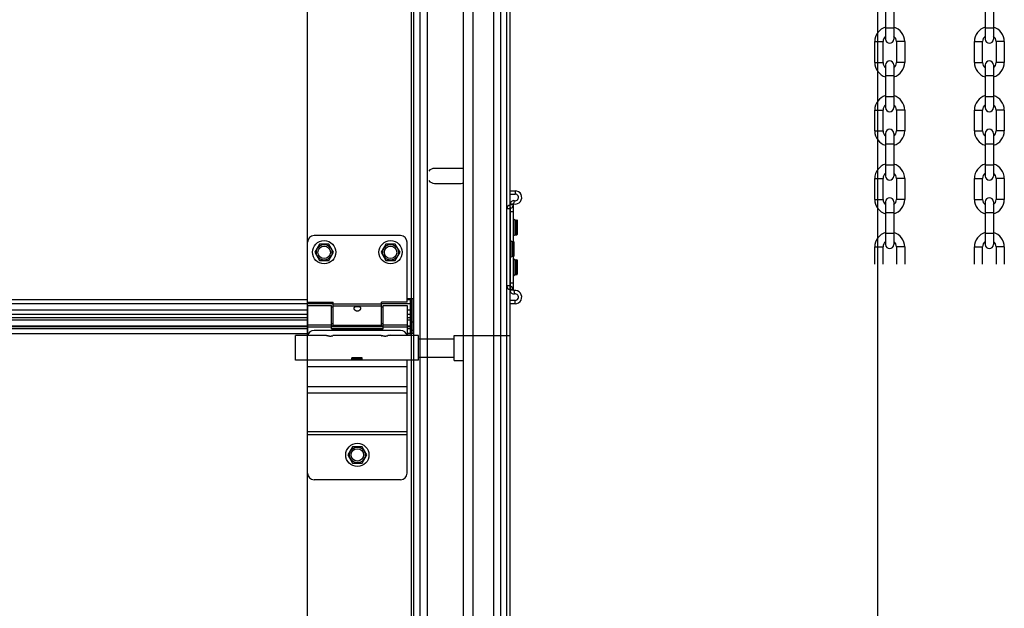
# Model space of a CAD drawing. Units: millimetres. Extents: x 70467 to 311972, y -19883 to 15191.
# Drawn here: x 74833 to 75426, y -8186 to -7832 of the extents above; entities that cross this region are included whole.
import ezdxf

# ---------------------------------------------------------------- set-up
doc = ezdxf.new("R2010")
doc.units = ezdxf.units.MM
doc.header["$LTSCALE"] = 46.255
doc.layers.get('0').update_dxf_attribs({"linetype": 'CONTINUOUS'})

msp = doc.modelspace()

# ---------------------------------------------------------------- linework, layer by layer
at = {"color": 9, "linetype": 'Continuous'}
for p, q in [((75118.9661, -8647.2294), (75118.9661, -5579.7494)), ((75123.3284, -8647.2294), (75123.3284, -5575.3871)), ((75106.49, -8647.2294), (75106.49, -5581.4609)), ((75069.3377, -6472.2784), (75069.3377, -9250.1294)), ((75359.9206, -7837.2927), (75354.9706, -7837.2927)), ((75419.9206, -7837.2927), (75414.9706, -7837.2927)), ((75348.4456, -7845.2927), (75353.3956, -7845.2927)), ((75366.4456, -7845.2927), (75361.4956, -7845.2927)), ((75408.4456, -7845.2927), (75413.3956, -7845.2927)), ((75426.4456, -7845.2927), (75421.4956, -7845.2927)), ((75348.4456, -7857.8927), (75353.3956, -7857.8927)), ((75366.4456, -7857.8927), (75361.4956, -7857.8927)), ((75408.4456, -7857.8927), (75413.3956, -7857.8927)), ((75426.4456, -7857.8927), (75421.4956, -7857.8927)), ((75359.9206, -7865.8927), (75354.9706, -7865.8927)), ((75419.9206, -7865.8927), (75414.9706, -7865.8927)), ((75359.9206, -7878.4927), (75354.9706, -7878.4927)), ((75419.9206, -7878.4927), (75414.9706, -7878.4927)), ((75348.4456, -7886.4927), (75353.3956, -7886.4927)), ((75366.4456, -7886.4927), (75361.4956, -7886.4927)), ((75408.4456, -7886.4927), (75413.3956, -7886.4927)), ((75426.4456, -7886.4927), (75421.4956, -7886.4927)), ((75348.4456, -7899.0927), (75353.3956, -7899.0927)), ((75366.4456, -7899.0927), (75361.4956, -7899.0927)), ((75408.4456, -7899.0927), (75413.3956, -7899.0927)), ((75426.4456, -7899.0927), (75421.4956, -7899.0927)), ((75359.9206, -7907.0927), (75354.9706, -7907.0927)), ((75419.9206, -7907.0927), (75414.9706, -7907.0927)), ((75359.9206, -7919.6927), (75354.9706, -7919.6927)), ((75419.9206, -7919.6927), (75414.9706, -7919.6927)), ((75348.4456, -7927.6927), (75353.3956, -7927.6927)), ((75366.4456, -7927.6927), (75361.4956, -7927.6927)), ((75408.4456, -7927.6927), (75413.3956, -7927.6927)), ((75426.4456, -7927.6927), (75421.4956, -7927.6927)), ((75131.8377, -7935.1294), (75131.8377, -7937.1294)), ((75130.8377, -7943.2525), (75128.8377, -7943.2525)), ((75130.8377, -7943.649), (75128.8377, -7943.649)), ((75129.0986, -7945.632), (75128.8377, -7943.649)), ((75129.0986, -7965.0977), (75129.0986, -7945.632)), ((75131.0758, -7943.0562), (75131.4567, -7941.0928)), ((75348.4456, -7940.2927), (75353.3956, -7940.2927)), ((75366.4456, -7940.2927), (75361.4956, -7940.2927)), ((75408.4456, -7940.2927), (75413.3956, -7940.2927)), ((75426.4456, -7940.2927), (75421.4956, -7940.2927)), ((75128.8377, -7945.9294), (75126.8377, -7945.9294)), ((75128.8377, -7947.6294), (75130.8377, -7947.6294)), ((75359.9206, -7948.2927), (75354.9706, -7948.2927)), ((75419.9206, -7948.2927), (75414.9706, -7948.2927)), ((75131.16, -7962.1304), (75131.16, -7952.1284)), ((75131.8755, -7952.6814), (75131.8755, -7961.5774)), ((75132.0159, -7952.7223), (75132.0159, -7961.5365)), ((75132.8196, -7961.6096), (75132.8196, -7952.6492)), ((75359.9206, -7960.8927), (75354.9706, -7960.8927)), ((75419.9206, -7960.8927), (75414.9706, -7960.8927)), ((75129.16, -7975.1304), (75129.16, -7965.1284)), ((75129.8755, -7965.6814), (75129.8755, -7974.5774)), ((75130.0159, -7965.7223), (75130.0159, -7974.5365)), ((75130.8196, -7974.6096), (75130.8196, -7965.6492)), ((75348.4456, -7968.8927), (75353.3956, -7968.8927)), ((75366.4456, -7968.8927), (75361.4956, -7968.8927)), ((75408.4456, -7968.8927), (75413.3956, -7968.8927)), ((75426.4456, -7968.8927), (75421.4956, -7968.8927)), ((75129.0986, -7992.6268), (75129.0986, -7975.1611)), ((75131.16, -7986.1304), (75131.16, -7976.1284)), ((75131.8755, -7976.6814), (75131.8755, -7985.5774)), ((75132.0159, -7976.7223), (75132.0159, -7985.5365)), ((75132.8196, -7985.6096), (75132.8196, -7976.6492)), ((75128.8377, -7992.3294), (75126.8377, -7992.3294)), ((75128.8377, -7990.6294), (75130.8377, -7990.6294)), ((75129.0986, -7992.6268), (75128.8377, -7994.6097)), ((75130.8377, -7994.6097), (75128.8377, -7994.6097)), ((75130.8377, -7995.0063), (75128.8377, -7995.0063)), ((75131.0758, -7995.2026), (75131.4567, -7997.166)), ((75022.3377, -8003.1377), (74225.3377, -8003.1377)), ((75006.8377, -8000.7027), (74240.8377, -8000.7027)), ((75051.3377, -8003.2893), (75022.3377, -8003.2893)), ((75051.3377, -8004.5074), (75022.3377, -8004.5074)), ((75068.8357, -8003.1377), (75051.3377, -8003.1377)), ((75068.8357, -8000.7027), (75066.8377, -8000.7027)), ((75131.8377, -8003.1294), (75131.8377, -8001.1294)), ((75006.8377, -8006.9829), (74240.8377, -8006.9829)), ((75006.8377, -8009.6294), (74240.8377, -8009.6294)), ((75068.8357, -8006.9829), (75066.8377, -8006.9829)), ((75068.8357, -8009.6294), (75066.8377, -8009.6294)), ((75069.3377, -8022.3294), (75069.3377, -8007.1294)), ((74240.8377, -8012.8116), (75006.8377, -8012.8116)), ((74240.8377, -8016.7418), (75006.8377, -8016.7418)), ((75006.8377, -8015.7514), (75021.3377, -8015.7514)), ((75021.3377, -8016.7418), (75052.3377, -8016.7418)), ((75052.3377, -8015.7514), (75066.8377, -8015.7514)), ((75066.8377, -8012.8116), (75068.8377, -8012.8116)), ((75066.8377, -8016.7418), (75068.8377, -8016.7418)), ((74240.8377, -8018.1203), (75006.8377, -8018.1203)), ((74240.8377, -8021.0388), (75006.8377, -8021.0388)), ((75006.8377, -8016.9695), (75021.3377, -8016.9695)), ((75021.3377, -8018.1203), (75052.3377, -8018.1203)), ((75052.3377, -8016.9695), (75066.8377, -8016.9695)), ((75066.8377, -8018.1203), (75068.8377, -8018.1203)), ((75066.8377, -8021.0388), (75068.8377, -8021.0388)), ((75039.6877, -8036.3569), (75033.9877, -8036.3569)), ((75066.8377, -8041.1294), (75006.8377, -8041.1294)), ((75066.8377, -8053.1294), (75006.8377, -8053.1294)), ((75066.8377, -8056.8729), (75006.8377, -8056.8729)), ((75066.8377, -8080.2577), (75006.8377, -8080.2577)), ((75066.8377, -8082.1294), (75006.8377, -8082.1294))]:
    msp.add_line(p, q, dxfattribs=at)
at = {"color": 7, "linetype": 'Continuous'}
for p, q in [((75100.8377, -8647.2294), (75100.8377, -6327.0741)), ((75126.8377, -8647.2294), (75126.8377, -6327.0741)), ((75128.8377, -8647.2294), (75128.8377, -6327.0741)), ((75350.3377, -11155.1294), (75350.3377, -6327.0741)), ((75070.8377, -9272.3294), (75070.8377, -6472.2784)), ((75074.5877, -9274.2294), (75074.5877, -6472.2784)), ((75079.0877, -9274.2294), (75079.0877, -6472.2784)), ((75006.8824, -8626.2866), (75006.8824, -7632.8761)), ((75354.9706, -7818.1677), (75354.9706, -7843.8177)), ((75359.9206, -7818.1677), (75359.9206, -7843.8177)), ((75414.9706, -7818.1677), (75414.9706, -7843.8177)), ((75419.9206, -7818.1677), (75419.9206, -7843.8177)), ((75348.4456, -7857.8927), (75348.4456, -7845.2927)), ((75353.3956, -7857.8927), (75353.3956, -7845.2927)), ((75361.4956, -7845.2927), (75361.4956, -7857.8927)), ((75366.4456, -7845.2927), (75366.4456, -7857.8927)), ((75408.4456, -7857.8927), (75408.4456, -7845.2927)), ((75413.3956, -7857.8927), (75413.3956, -7845.2927)), ((75421.4956, -7845.2927), (75421.4956, -7857.8927)), ((75426.4456, -7845.2927), (75426.4456, -7857.8927)), ((75354.9706, -7859.3677), (75354.9706, -7885.0177)), ((75359.9206, -7859.3677), (75359.9206, -7885.0177)), ((75414.9706, -7859.3677), (75414.9706, -7885.0177)), ((75419.9206, -7859.3677), (75419.9206, -7885.0177)), ((75348.4456, -7899.0927), (75348.4456, -7886.4927)), ((75353.3956, -7899.0927), (75353.3956, -7886.4927)), ((75361.4956, -7886.4927), (75361.4956, -7899.0927)), ((75366.4456, -7886.4927), (75366.4456, -7899.0927)), ((75408.4456, -7899.0927), (75408.4456, -7886.4927)), ((75413.3956, -7899.0927), (75413.3956, -7886.4927)), ((75421.4956, -7886.4927), (75421.4956, -7899.0927)), ((75426.4456, -7886.4927), (75426.4456, -7899.0927)), ((75354.9706, -7900.5677), (75354.9706, -7926.2177)), ((75359.9206, -7900.5677), (75359.9206, -7926.2177)), ((75414.9706, -7900.5677), (75414.9706, -7926.2177)), ((75419.9206, -7900.5677), (75419.9206, -7926.2177)), ((75099.3377, -7921.6294), (75083.3377, -7921.6294)), ((75348.4456, -7940.2927), (75348.4456, -7927.6927)), ((75353.3956, -7940.2927), (75353.3956, -7927.6927)), ((75361.4956, -7927.6927), (75361.4956, -7940.2927)), ((75366.4456, -7927.6927), (75366.4456, -7940.2927)), ((75408.4456, -7940.2927), (75408.4456, -7927.6927)), ((75413.3956, -7940.2927), (75413.3956, -7927.6927)), ((75421.4956, -7927.6927), (75421.4956, -7940.2927)), ((75426.4456, -7927.6927), (75426.4456, -7940.2927)), ((75083.3377, -7930.6294), (75099.3377, -7930.6294)), ((75128.8377, -7937.1294), (75131.8377, -7937.1294)), ((75354.9706, -7941.7677), (75354.9706, -7967.4177)), ((75359.9206, -7941.7677), (75359.9206, -7967.4177)), ((75414.9706, -7941.7677), (75414.9706, -7967.4177)), ((75419.9206, -7941.7677), (75419.9206, -7967.4177)), ((75131.16, -7952.1284), (75131.8755, -7952.6814)), ((75132.0159, -7952.7223), (75132.8196, -7952.6492)), ((75133.0377, -7952.8484), (75133.0377, -7961.4103)), ((75062.8377, -7962.1294), (75010.8377, -7962.1294)), ((75131.16, -7962.1304), (75131.8755, -7961.5774)), ((75132.0159, -7961.5365), (75132.8196, -7961.6096)), ((75006.8377, -8002.1294), (75006.8377, -7966.1294)), ((75013.9877, -7967.1931), (75011.1377, -7972.1294)), ((75019.6877, -7967.1931), (75013.9877, -7967.1931)), ((75022.5377, -7972.1294), (75019.6877, -7967.1931)), ((75053.9877, -7967.1931), (75051.1377, -7972.1294)), ((75059.6877, -7967.1931), (75053.9877, -7967.1931)), ((75062.5377, -7972.1294), (75059.6877, -7967.1931)), ((75066.8377, -8002.1294), (75066.8377, -7966.1294)), ((75129.16, -7965.1284), (75129.8755, -7965.6814)), ((75130.0159, -7965.7223), (75130.8196, -7965.6492)), ((75131.0377, -7965.8484), (75131.0377, -7974.4103)), ((75348.4456, -7979.2745), (75348.4456, -7968.8927)), ((75353.3956, -7979.2745), (75353.3956, -7968.8927)), ((75361.4956, -7968.8927), (75361.4956, -7979.2745)), ((75366.4456, -7968.8927), (75366.4456, -7979.2745)), ((75408.4456, -7979.2745), (75408.4456, -7968.8927)), ((75413.3956, -7979.2745), (75413.3956, -7968.8927)), ((75421.4956, -7968.8927), (75421.4956, -7979.2745)), ((75426.4456, -7968.8927), (75426.4456, -7979.2745)), ((75011.1377, -7972.1294), (75013.9877, -7977.0657)), ((75019.6877, -7977.0657), (75022.5377, -7972.1294)), ((75051.1377, -7972.1294), (75053.9877, -7977.0657)), ((75059.6877, -7977.0657), (75062.5377, -7972.1294)), ((75129.16, -7975.1304), (75129.8755, -7974.5774)), ((75130.0159, -7974.5365), (75130.8196, -7974.6096)), ((75013.9877, -7977.0657), (75019.6877, -7977.0657)), ((75053.9877, -7977.0657), (75059.6877, -7977.0657)), ((75131.16, -7976.1284), (75131.8755, -7976.6814)), ((75132.0159, -7976.7223), (75132.8196, -7976.6492)), ((75133.0377, -7976.8484), (75133.0377, -7985.4103)), ((75131.16, -7986.1304), (75131.8755, -7985.5774)), ((75132.0159, -7985.5365), (75132.8196, -7985.6096)), ((75128.8377, -8022.2294), (75128.8377, -7994.6097)), ((75006.8377, -8002.1294), (75022.3377, -8002.1294)), ((75006.8377, -8004.1294), (75021.3377, -8004.1294)), ((75006.8377, -8004.1295), (75006.8377, -8022.3294)), ((75021.3377, -8018.1294), (75021.3377, -8004.1296)), ((75022.3377, -8016.1294), (75022.3377, -8002.1294)), ((75066.8377, -8002.1294), (75051.3377, -8002.1294)), ((75051.3377, -8016.1294), (75051.3377, -8002.1294)), ((75052.3377, -8004.1294), (75066.8377, -8004.1294)), ((75052.3377, -8018.1294), (75052.3377, -8004.1296)), ((75070.8337, -8000.1294), (75066.8377, -8000.1294)), ((75066.8377, -8004.1295), (75066.8377, -8022.3294)), ((75068.8357, -8011.6294), (75068.8357, -8000.1294)), ((75070.8377, -8022.3294), (75070.8377, -8000.1294)), ((75131.8377, -8001.1294), (75128.8377, -8001.1294)), ((75006.8377, -8007.0794), (74240.8377, -8007.0794)), ((75022.3377, -8005.1294), (75021.3377, -8005.1294)), ((75052.3377, -8005.1294), (75051.3377, -8005.1294)), ((75068.8357, -8007.0794), (75066.8377, -8007.0794)), ((75006.8377, -8011.6294), (74240.8377, -8011.6294)), ((75006.8377, -8016.7097), (74240.8377, -8016.7097)), ((75022.3377, -8015.1294), (75021.3377, -8015.1294)), ((75052.3377, -8016.7097), (75021.3377, -8016.7097)), ((75051.3377, -8016.1294), (75022.3377, -8016.1294)), ((75052.3377, -8015.1294), (75051.3377, -8015.1294)), ((75068.8357, -8011.6294), (75066.8377, -8011.6294)), ((75068.8377, -8016.7097), (75066.8377, -8016.7097)), ((75068.8377, -8021.0388), (75068.8377, -8011.6294)), ((75070.8377, -8014.1294), (75069.8377, -8014.1294)), ((75021.3377, -8018.1294), (75052.3377, -8018.1294)), ((75070.8377, -8021.1294), (75066.8377, -8021.1294)), ((75070.8377, -8019.1294), (75069.8377, -8019.1294)), ((75095.0377, -8022.2294), (75100.8377, -8022.2294)), ((75095.0377, -8037.2294), (75095.0377, -8022.2294)), ((75073.6377, -8024.2294), (75095.0377, -8024.2294)), ((75039.6877, -8035.8294), (75033.5877, -8035.8294)), ((75073.6377, -8035.2294), (75095.0377, -8035.2294)), ((75095.0377, -8037.2294), (75100.8377, -8037.2294)), ((75033.9877, -8089.1931), (75031.1377, -8094.1294)), ((75039.6877, -8089.1931), (75033.9877, -8089.1931)), ((75042.5377, -8094.1294), (75039.6877, -8089.1931)), ((75031.1377, -8094.1294), (75033.9877, -8099.0657)), ((75033.9877, -8099.0657), (75039.6877, -8099.0657)), ((75039.6877, -8099.0657), (75042.5377, -8094.1294))]:
    msp.add_line(p, q, dxfattribs=at)
at = {"color": 3, "linetype": 'Continuous'}
for p, q in [((75128.8377, -7935.1294), (75131.8377, -7935.1294)), ((75130.8377, -7965.6492), (75130.8377, -7943.2525)), ((75128.8377, -7945.9294), (75128.8377, -7992.3294)), ((75130.8377, -7995.0063), (75130.8377, -7974.6096)), ((75069.8377, -8021.1294), (75069.8377, -8000.1294)), ((75131.8377, -8003.1294), (75128.8377, -8003.1294)), ((75068.8377, -8007.1294), (75069.8377, -8007.1294)), ((75018.1376, -8022.3294), (74999.6377, -8022.3294)), ((74999.6377, -8037.1294), (74999.6377, -8022.3295)), ((75062.8377, -8019.1294), (75010.8377, -8019.1294)), ((75051.1376, -8022.3294), (75022.1378, -8022.3294)), ((75073.6377, -8022.3294), (75055.1378, -8022.3294)), ((75073.6377, -8037.1294), (75073.6377, -8022.3295)), ((75073.6377, -8037.1294), (74999.6377, -8037.1294)), ((75006.8377, -8105.1294), (75006.8377, -8037.1294)), ((75039.6877, -8035.6792), (75033.5877, -8035.6792)), ((75033.5877, -8037.1294), (75033.5877, -8035.6792)), ((75039.6877, -8035.9294), (75033.9877, -8035.9294)), ((75033.9877, -8037.1294), (75033.9877, -8035.9294)), ((75039.6877, -8037.1294), (75039.6877, -8035.6792)), ((75066.8377, -8105.1294), (75066.8377, -8037.1294)), ((75062.8377, -8109.1294), (75010.8377, -8109.1294))]:
    msp.add_line(p, q, dxfattribs=at)
msp.add_line((75100.8377, -8022.2294), (75128.8377, -8022.2294))
at = {"color": 7, "linetype": 'Continuous'}
for centre, radius in [((75016.8377, -7972.1294), 7), ((75016.8377, -7972.1294), 3.75), ((75056.8377, -7972.1294), 7), ((75056.8377, -7972.1294), 3.75), ((75036.8377, -8094.1294), 7), ((75036.8377, -8094.1294), 3.75)]:
    msp.add_circle(centre, radius, dxfattribs=at)
at = {"color": 9, "linetype": 'Continuous'}
for centre in [(75016.8377, -7972.1294), (75056.8377, -7972.1294), (75036.8377, -8094.1294)]:
    msp.add_circle(centre, 4.7, dxfattribs=at)
at = {"color": 7, "linetype": 'Continuous'}
for centre, radius, start, end in [((75357.4456, -7845.2927), 9, 105.9623812, 180), ((75357.4456, -7845.2927), 9, 0, 74.0376188), ((75417.4456, -7845.2927), 9, 105.9623812, 180), ((75417.4456, -7845.2927), 9, 0, 74.0376188), ((75357.4456, -7845.2927), 4.05, 127.6712869, 180), ((75357.4456, -7843.8177), 2.475, 180, 0), ((75357.4456, -7845.2927), 4.05, 0, 52.3287131), ((75417.4456, -7845.2927), 4.05, 127.6712869, 180), ((75417.4456, -7843.8177), 2.475, 180, 0), ((75417.4456, -7845.2927), 4.05, 0, 52.3287131), ((75357.4456, -7857.8927), 9, 180, 254.0376188), ((75357.4456, -7857.8927), 4.05, 180, 232.3287131), ((75357.4456, -7859.3677), 2.475, 0, 180), ((75357.4456, -7857.8927), 4.05, 307.6712869, 0), ((75357.4456, -7857.8927), 9, 285.9623812, 360), ((75417.4456, -7857.8927), 9, 180, 254.0376188), ((75417.4456, -7857.8927), 4.05, 180, 232.3287131), ((75417.4456, -7859.3677), 2.475, 0, 180), ((75417.4456, -7857.8927), 4.05, 307.6712869, 0), ((75417.4456, -7857.8927), 9, 285.9623812, 360), ((75357.4456, -7886.4927), 9, 105.9623812, 180), ((75357.4456, -7886.4927), 9, 0, 74.0376188), ((75417.4456, -7886.4927), 9, 105.9623812, 180), ((75417.4456, -7886.4927), 9, 0, 74.0376188), ((75357.4456, -7886.4927), 4.05, 127.6712869, 180), ((75357.4456, -7885.0177), 2.475, 180, 0), ((75357.4456, -7886.4927), 4.05, 0, 52.3287131), ((75417.4456, -7886.4927), 4.05, 127.6712869, 180), ((75417.4456, -7885.0177), 2.475, 180, 0), ((75417.4456, -7886.4927), 4.05, 0, 52.3287131), ((75357.4456, -7900.5677), 2.475, 0, 180), ((75417.4456, -7900.5677), 2.475, 0, 180), ((75357.4456, -7899.0927), 9, 180, 254.0376188), ((75357.4456, -7899.0927), 4.05, 180, 232.3287131), ((75357.4456, -7899.0927), 4.05, 307.6712869, 0), ((75357.4456, -7899.0927), 9, 285.9623812, 360), ((75417.4456, -7899.0927), 9, 180, 254.0376188), ((75417.4456, -7899.0927), 4.05, 180, 232.3287131), ((75417.4456, -7899.0927), 4.05, 307.6712869, 0), ((75417.4456, -7899.0927), 9, 285.9623812, 360), ((75083.3377, -7926.1294), 4.5, 90, 141.0575587), ((75099.3377, -7926.1294), 4.5, 70.4493568, 90), ((75357.4456, -7927.6927), 9, 105.9623812, 180), ((75357.4456, -7927.6927), 9, 0, 74.0376188), ((75417.4456, -7927.6927), 9, 105.9623812, 180), ((75417.4456, -7927.6927), 9, 0, 74.0376188), ((75357.4456, -7927.6927), 4.05, 127.6712869, 180), ((75357.4456, -7926.2177), 2.475, 180, 0), ((75357.4456, -7927.6927), 4.05, 0, 52.3287131), ((75417.4456, -7927.6927), 4.05, 127.6712869, 180), ((75417.4456, -7926.2177), 2.475, 180, 0), ((75417.4456, -7927.6927), 4.05, 0, 52.3287131), ((75083.3377, -7926.1294), 4.5, 218.9424413, 270), ((75099.3377, -7926.1294), 4.5, 270, 289.5506432), ((75131.8377, -7939.1294), 2, 259.0194246, 90), ((75357.4456, -7941.7677), 2.475, 0, 180), ((75417.4456, -7941.7677), 2.475, 0, 180), ((75129.1377, -7945.9294), 2.3, 97.4947175, 180), ((75131.0377, -7943.2525), 2.2, 79.0194246, 180), ((75357.4456, -7940.2927), 9, 180, 254.0376188), ((75357.4456, -7940.2927), 4.05, 180, 232.3287131), ((75357.4456, -7940.2927), 4.05, 307.6712869, 0), ((75357.4456, -7940.2927), 9, 285.9623812, 360), ((75417.4456, -7940.2927), 9, 180, 254.0376188), ((75417.4456, -7940.2927), 4.05, 180, 232.3287131), ((75417.4456, -7940.2927), 4.05, 307.6712869, 0), ((75417.4456, -7940.2927), 9, 285.9623812, 360), ((75131.0377, -7952.2867), 0.2, 52.3057588, 180), ((75131.9978, -7952.5231), 0.2, 232.3057596, 275.1944289), ((75132.8377, -7952.8484), 0.2, 0, 95.1944289), ((75010.8377, -7966.1294), 4, 90, 180), ((75062.8377, -7966.1294), 4, 0, 90), ((75131.0377, -7961.9721), 0.2, 180, 307.6942412), ((75131.9978, -7961.7357), 0.2, 84.8055711, 127.6942404), ((75132.8377, -7961.4104), 0.2, 264.8055711, 0), ((75357.4456, -7968.8927), 9, 105.9623812, 180), ((75357.4456, -7968.8927), 9, 0, 74.0376188), ((75417.4456, -7968.8927), 9, 105.9623812, 180), ((75417.4456, -7968.8927), 9, 0, 74.0376188), ((75129.0377, -7965.2867), 0.2, 52.3057588, 180), ((75129.9978, -7965.5231), 0.2, 232.3057596, 275.1944289), ((75130.8377, -7965.8484), 0.2, 0, 95.1944289), ((75357.4456, -7968.8927), 4.05, 127.6712869, 180), ((75357.4456, -7967.4177), 2.475, 180, 0), ((75357.4456, -7968.8927), 4.05, 0, 52.3287131), ((75417.4456, -7968.8927), 4.05, 127.6712869, 180), ((75417.4456, -7967.4177), 2.475, 180, 0), ((75417.4456, -7968.8927), 4.05, 0, 52.3287131), ((75129.0377, -7974.9721), 0.2, 180, 307.6942412), ((75129.9978, -7974.7357), 0.2, 84.8055711, 127.6942404), ((75130.8377, -7974.4104), 0.2, 264.8055711, 0), ((75131.0377, -7976.2867), 0.2, 52.3057588, 180), ((75131.9978, -7976.5231), 0.2, 232.3057596, 275.1944289), ((75132.8377, -7976.8484), 0.2, 0, 95.1944289), ((75131.0377, -7985.9721), 0.2, 180, 307.6942412), ((75131.9978, -7985.7357), 0.2, 84.8055711, 127.6942404), ((75132.8377, -7985.4104), 0.2, 264.8055711, 0), ((75129.1377, -7992.3294), 2.3, 180, 262.5052825), ((75131.0377, -7995.0063), 2.2, 180, 280.9805754), ((75131.8377, -7999.1294), 2, 270, 100.9805754), ((75016.8377, -8029.1294), 7, 70.6268352, 102.9948303), ((75056.8377, -8029.1294), 7, 77.0051697, 104.0368576)]:
    msp.add_arc(centre, radius, start, end, dxfattribs=at)
at = {"color": 3, "linetype": 'Continuous'}
for centre, radius, start, end in [((75131.8377, -7939.1294), 4, 259.0194246, 90), ((75129.1377, -7945.9294), 0.3, 97.4947175, 180), ((75128.8377, -7943.649), 2, 277.4947175, 0), ((75131.0377, -7943.2525), 0.2, 79.0194246, 180), ((75129.1377, -7992.3294), 0.3, 180, 262.5052825), ((75128.8377, -7994.6097), 2, 0, 82.5052825), ((75131.0377, -7995.0063), 0.2, 180, 280.9805754), ((75131.8377, -7999.1294), 4, 270, 100.9805754), ((75010.8377, -8023.1294), 4, 90, 168.4497566), ((75062.8377, -8023.1294), 4, 11.5502434, 90), ((75010.8377, -8105.1294), 4, 180, 270), ((75062.8377, -8105.1294), 4, 270, 0)]:
    msp.add_arc(centre, radius, start, end, dxfattribs=at)
at = {"color": 7, "linetype": 'Continuous'}
for points, start_tangent, end_tangent in [([(75034.8377, -8005.8868), (75034.9008, -8005.5489), (75035.0908, -8005.2544), (75035.3829, -8005.0288), (75035.7372, -8004.8736), (75036.1025, -8004.7806), (75036.484, -8004.7297), (75036.8986, -8004.7156), (75037.3118, -8004.7415), (75037.7008, -8004.8074), (75038.0491, -8004.9134), (75038.3535, -8005.0657), (75038.5998, -8005.2709), (75038.7718, -8005.5421), (75038.8377, -8005.8868)], (0, 1), (0, -1)), ([(75034.9302, -8006.3334), (75034.8979, -8006.2451), (75034.8377, -8005.8868)], (-0.37490553, 0.92706302), (0, 1)), ([(75038.7415, -8006.3426), (75038.606, -8006.5992), (75038.3329, -8006.9313), (75037.9909, -8007.2026), (75037.6252, -8007.3908), (75037.2303, -8007.5065), (75036.7998, -8007.5433), (75036.3733, -8007.4915), (75035.9712, -8007.3573), (75035.6131, -8007.1549), (75035.3045, -8006.8932), (75035.0617, -8006.5872), (75034.9302, -8006.3334)], (-0.3812956, -0.92445317), (-0.37490553, 0.92706302)), ([(75038.8377, -8005.8868), (75038.7804, -8006.2361), (75038.7415, -8006.3426)], (0, -1), (-0.3812956, -0.92445317))]:
    msp.add_spline(points, degree=3, dxfattribs=dict(at, start_tangent=start_tangent, end_tangent=end_tangent))
at = {"color": 3, "linetype": 'Continuous'}
for points, start_tangent, end_tangent in [([(75018.4902, -8022.4168), (75018.3656, -8022.3877), (75018.2674, -8022.3634), (75018.152, -8022.3332), (75018.2674, -8022.3634), (75018.3056, -8022.3731)], (-0.97543548, 0.22028533), (0.97008695, -0.24275771)), ([(75018.238, -8022.3558), (75018.152, -8022.3332)], (-0.96784833, 0.25153451), (-0.25851714, -0.96600667)), ([(75018.238, -8022.3558), (75018.152, -8022.3332)], (-0.96784833, 0.25153451), (-0.25851714, -0.96600667)), ([(75018.2674, -8022.3634), (75018.238, -8022.3558)], (-0.96852894, 0.24890098), (-0.96784833, 0.25153451)), ([(75018.8123, -8022.4826), (75018.6403, -8022.4491), (75018.4902, -8022.4168)], (-0.98361503, 0.18028165), (-0.97543548, 0.22028533)), ([(75019.0181, -8022.5174), (75018.8123, -8022.4826)], (-0.98817391, 0.15333726), (-0.98361503, 0.18028165)), ([(75019.211, -8022.5448), (75019.0181, -8022.5174)], (-0.99180289, 0.12777729), (-0.98817391, 0.15333726)), ([(75019.3674, -8022.5633), (75019.211, -8022.5448)], (-0.99427642, 0.10683822), (-0.99180289, 0.12777729)), ([(75019.6648, -8022.5891), (75019.3674, -8022.5633)], (-0.99780945, 0.06615366), (-0.99427642, 0.10683822)), ([(75020.1377, -8022.6048), (75019.6648, -8022.5891)], (-0.99999999, -0.00011423), (-0.99780945, 0.06615366)), ([(75020.1377, -8022.6048), (75020.6106, -8022.5891)], (0.99999999, -0.00012464), (0.99780969, 0.06614994)), ([(75020.6106, -8022.5891), (75020.9235, -8022.5616)], (0.99780969, 0.06614994), (0.99404871, 0.10893653)), ([(75020.9235, -8022.5616), (75021.0644, -8022.5448)], (0.99404871, 0.10893653), (0.99180345, 0.12777292)), ([(75021.0644, -8022.5448), (75021.2723, -8022.515)], (0.99180345, 0.12777292), (0.9878646, 0.15531753)), ([(75021.2723, -8022.515), (75021.463, -8022.4826)], (0.9878646, 0.15531753), (0.98361817, 0.18026452)), ([(75021.463, -8022.4826), (75021.6351, -8022.4491), (75021.7852, -8022.4168)], (0.98361817, 0.18026452), (0.97544245, 0.22025444)), ([(75021.7852, -8022.4168), (75021.9097, -8022.3878), (75022.008, -8022.3634)], (0.97544245, 0.22025444), (0.96849524, 0.24903207)), ([(75022.008, -8022.3634), (75022.0553, -8022.3511)], (0.96849524, 0.24903207), (0.96748831, 0.25291573)), ([(75022.0553, -8022.3511), (75022.138, -8022.3293)], (0.96748831, 0.25291573), (0.26919969, -0.96308438)), ([(75022.0553, -8022.3511), (75022.138, -8022.3293), (75022.1236, -8022.3332)], (0.96748831, 0.25291573), (-0.96676146, -0.25568003)), ([(75022.138, -8022.3293), (75022.1236, -8022.3332)], (0.26919797, -0.96308486), (-0.96676146, -0.25568003)), ([(75051.4902, -8022.4168), (75051.3656, -8022.3877), (75051.2674, -8022.3634), (75051.152, -8022.3332), (75051.2674, -8022.3634), (75051.3056, -8022.3731)], (-0.97543548, 0.22028533), (0.97008695, -0.24275772)), ([(75051.238, -8022.3558), (75051.152, -8022.3332)], (-0.96784833, 0.25153451), (-0.25851714, -0.96600667)), ([(75051.238, -8022.3558), (75051.152, -8022.3332)], (-0.96784833, 0.25153451), (-0.25851714, -0.96600667)), ([(75051.2674, -8022.3634), (75051.238, -8022.3558)], (-0.96852894, 0.24890098), (-0.96784833, 0.25153451)), ([(75051.8123, -8022.4826), (75051.6403, -8022.4491), (75051.4902, -8022.4168)], (-0.98361503, 0.18028165), (-0.97543548, 0.22028533)), ([(75052.0181, -8022.5174), (75051.8123, -8022.4826)], (-0.98817391, 0.15333726), (-0.98361503, 0.18028165)), ([(75052.211, -8022.5448), (75052.0181, -8022.5174)], (-0.99180289, 0.12777729), (-0.98817391, 0.15333726)), ([(75052.3674, -8022.5633), (75052.211, -8022.5448)], (-0.99427642, 0.10683822), (-0.99180289, 0.12777729)), ([(75052.6648, -8022.5891), (75052.3674, -8022.5633)], (-0.99780945, 0.06615366), (-0.99427642, 0.10683822)), ([(75053.1377, -8022.6048), (75052.6648, -8022.5891)], (-0.99999999, -0.00011423), (-0.99780945, 0.06615366)), ([(75053.1377, -8022.6048), (75053.6106, -8022.5891)], (0.99999999, -0.00012464), (0.99780969, 0.06614994)), ([(75053.6106, -8022.5891), (75053.9235, -8022.5616)], (0.99780969, 0.06614994), (0.99404871, 0.10893653)), ([(75053.9235, -8022.5616), (75054.0644, -8022.5448)], (0.99404871, 0.10893653), (0.99180345, 0.12777292)), ([(75054.0644, -8022.5448), (75054.2723, -8022.515)], (0.99180345, 0.12777292), (0.9878646, 0.15531753)), ([(75054.2723, -8022.515), (75054.463, -8022.4826)], (0.9878646, 0.15531753), (0.98361817, 0.18026452)), ([(75054.463, -8022.4826), (75054.6351, -8022.4491), (75054.7852, -8022.4168)], (0.98361817, 0.18026452), (0.97544245, 0.22025444)), ([(75054.7852, -8022.4168), (75054.9097, -8022.3878), (75055.008, -8022.3634)], (0.97544245, 0.22025444), (0.96849524, 0.24903207)), ([(75055.008, -8022.3634), (75055.0553, -8022.3511)], (0.96849524, 0.24903207), (0.96748831, 0.25291574)), ([(75055.0553, -8022.3511), (75055.138, -8022.3293)], (0.96748831, 0.25291573), (0.26919969, -0.96308438)), ([(75055.0553, -8022.3511), (75055.138, -8022.3293), (75055.1236, -8022.3332)], (0.96748831, 0.25291573), (-0.96676146, -0.25568003)), ([(75055.138, -8022.3293), (75055.1236, -8022.3332)], (0.26919797, -0.96308486), (-0.96676146, -0.25568003))]:
    msp.add_spline(points, degree=3, dxfattribs=dict(at, start_tangent=start_tangent, end_tangent=end_tangent))

doc.saveas('drawing.dxf')
